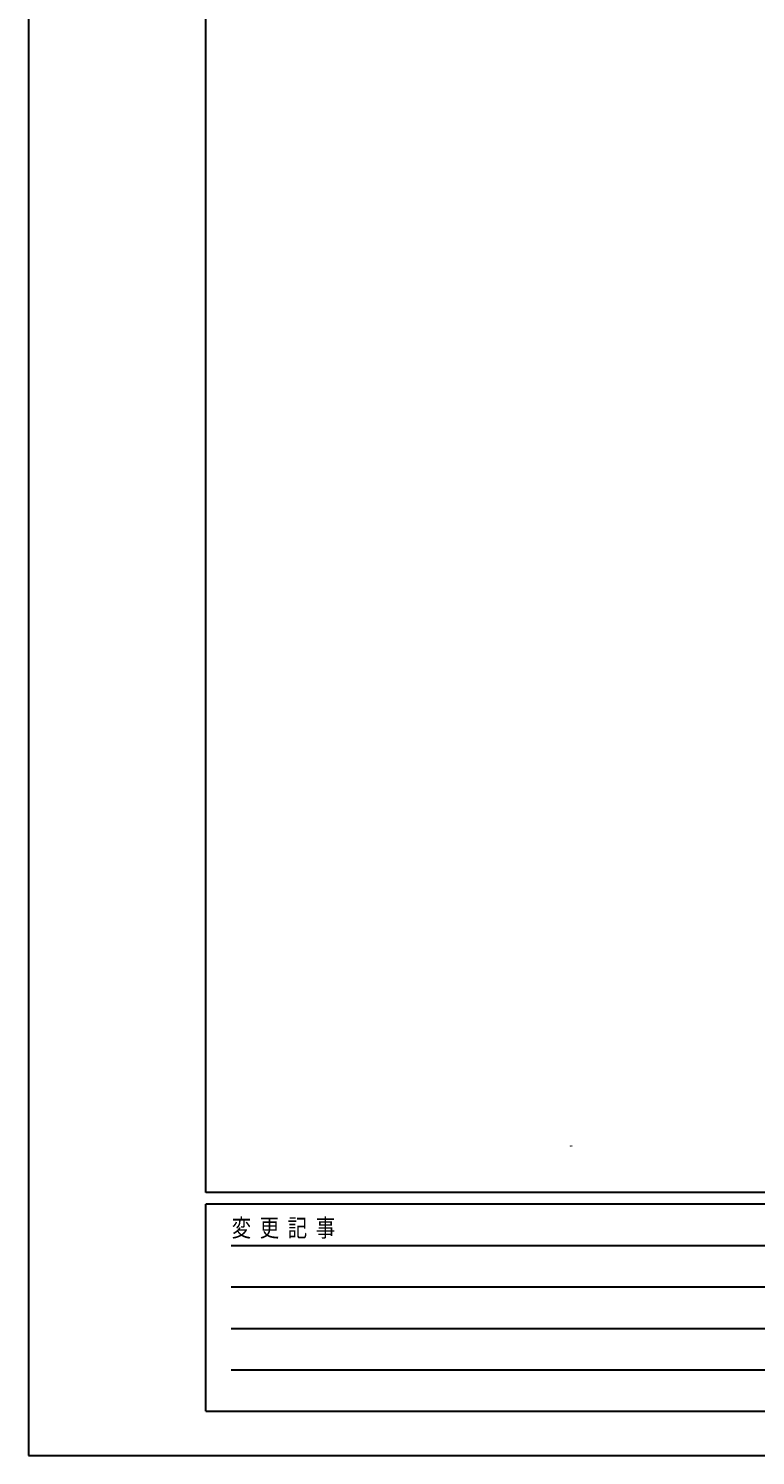
# Model space of a CAD drawing. Units: millimetres. Extents: x 0 to 25230, y 0 to 17820.
# Drawn here: x 0 to 3689, y 0 to 7241 of the extents above; entities that cross this region are included whole.
import ezdxf

# ---------------------------------------------------------------- set-up
doc = ezdxf.new("R2010")
doc.units = ezdxf.units.MM
doc.layers.add('YKK_D', color=6, linetype='Continuous', lineweight=13)
doc.layers.add('YKK_ZWAK', color=7, linetype='Continuous', lineweight=30)
doc.styles.add('MtXpl_', font='txt')
doc.styles.add('text-b', font='extslim2.shx', dxfattribs={"width": 0.8, "bigfont": 'extfont2.shx'})

msp = doc.modelspace()

# ---------------------------------------------------------------- linework, layer by layer
at = {"layer": 'YKK_ZWAK'}
for p, q in [((0, 17820), (0, 0)), ((900.1, 1335), (900.1, 17235)), ((24300.1, 1335), (900.1, 1335)), ((8700.1, 1275), (900.1, 1275)), ((900.1, 225), (900.1, 1275)), ((1027.6, 1065), (8550.1, 1065)), ((1027.6, 855), (8550.1, 855)), ((1027.6, 645), (8550.1, 645)), ((1027.6, 435), (8550.1, 435)), ((900.1, 225), (8700.1, 225)), ((0, 0), (25230, 0))]:
    msp.add_line(p, q, dxfattribs=at)

# ---------------------------------------------------------------- texts
at = {"layer": 'YKK_D', "style": 'MtXpl_', "width": 0.8}
for s, p in [('"奥行', (2741.9, 1567.5)), ('"高さ', (2741.9, 1567.6)), ('"間口', (2741.9, 1567.9))]:
    msp.add_text(s, height=6.75, dxfattribs=at).set_placement(p)
at = {"layer": 'YKK_ZWAK', "style": 'text-b', "width": 0.8}
msp.add_text('変  更  記  事', height=90, dxfattribs=at).set_placement((1031.1, 1110))

doc.saveas('drawing.dxf')
